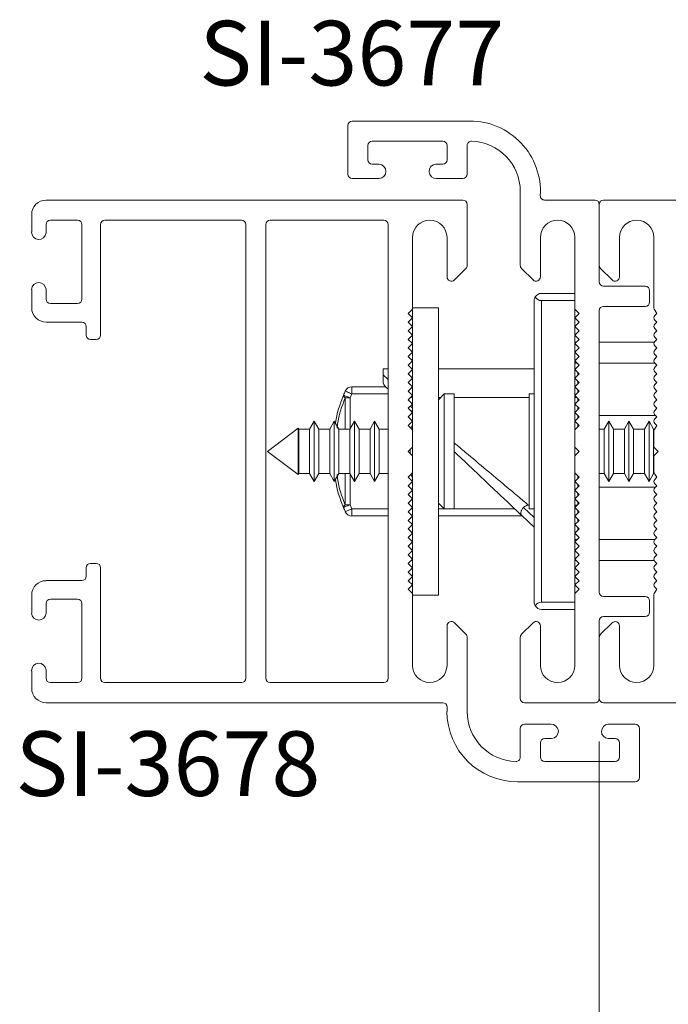
# Paper-space layout 'PG(5)' of a CAD drawing. Units: millimetres. Extents: x 10 to 205, y 4 to 287.
# Drawn here: x 117 to 132, y 42 to 64 of the extents above; entities that cross this region are included whole.
import ezdxf

# ---------------------------------------------------------------- set-up
doc = ezdxf.new("R2010")
doc.units = ezdxf.units.MM
doc.layers.add('FANTASMA', color=9, linetype='Continuous')
doc.styles.add('SLDTEXTSTYLE0', font='TXT', dxfattribs={"width": 0.7})
doc.dimstyles.new('SLDDIMSTYLE10', dxfattribs={"dimtxt": 2.5, "dimasz": 2, "dimexe": 0, "dimexo": 0.0625, "dimtad": 1, "dimdec": 0, "dimlfac": 3, "dimrnd": 1e-09, "dimzin": 12, "dimdsep": 46, "dimtxsty": 'SLDTEXTSTYLE0', "dimsah": 1, "dimcen": 0.09, "dimadec": 0, "dimazin": 3, "dimtfac": 1, "dimtdec": 0, "dimtofl": 0, "dimtmove": 0, "dimatfit": 3, "dimfxl": 1, "dimfrac": 2, "dimtolj": 1, "dimtzin": 12, "dimarcsym": 0})

# ---------------------------------------------------------------- blocks, each defined once
blk = doc.blocks.new('_D_65')
at = {"color": 7, "linetype": 'Continuous', "lineweight": 0}
for p, q in [((130.292, 47.677), (130.292, 21.473)), ((138.059, 34.071), (138.059, 21.473)), ((138.059, 22.473), (130.292, 22.473))]:
    blk.add_line(p, q, dxfattribs=at)
at = {"color": 7, "linetype": 'Continuous', "lineweight": 18}
for points in [[(130.292, 22.473), (132.292, 22.123), (132.292, 22.823)], [(138.059, 22.473), (136.059, 22.823), (136.059, 22.123)]]:
    blk.add_solid(points, dxfattribs=at)
at = {"color": 7, "linetype": 'Continuous', "lineweight": 18, "insert": (132.37, 25.696), "char_height": 2.5, "attachment_point": 1, "style": 'SLDTEXTSTYLE0'}
blk.add_mtext('23', dxfattribs=at)

psp = doc.layouts.new('PG(5)')

# ---------------------------------------------------------------- linework, layer by layer
at = {"color": 7, "linetype": 'Continuous', "lineweight": 18}
for p, q in [((128.949, 58.077), (129.725, 58.077)), ((128.782, 50.911), (128.782, 57.911)), ((129.725, 57.911), (128.949, 57.911)), ((126.559, 57.744), (125.959, 57.744)), ((125.959, 57.711), (125.959, 54.869)), ((126.559, 57.744), (126.559, 51.077)), ((129.725, 54.91), (129.725, 57.711)), ((129.759, 56.944), (129.725, 56.944)), ((131.567, 56.944), (130.292, 56.944)), ((129.778, 56.457), (129.725, 56.457)), ((131.582, 56.457), (130.292, 56.457)), ((125.279, 56.19), (125.279, 56.327)), ((125.392, 56.327), (125.279, 56.327)), ((125.959, 56.327), (125.942, 56.327)), ((128.782, 56.327), (126.559, 56.327)), ((129.742, 56.327), (129.725, 56.327)), ((129.792, 56.177), (129.792, 56.244)), ((125.279, 56.032), (125.279, 56.19)), ((129.792, 55.977), (129.792, 56.044)), ((125.332, 55.911), (124.553, 55.911)), ((125.331, 55.911), (125.392, 55.854)), ((129.792, 55.777), (129.792, 55.844)), ((125.959, 55.661), (125.909, 55.661)), ((126.692, 55.744), (126.559, 55.611)), ((126.609, 55.661), (126.559, 55.661)), ((126.925, 55.744), (126.692, 55.744)), ((126.692, 53.077), (126.692, 55.744)), ((126.925, 53.077), (126.925, 55.744)), ((128.665, 55.661), (126.925, 55.661)), ((128.782, 55.744), (128.665, 55.744)), ((128.665, 55.744), (128.665, 54.77)), ((129.775, 55.661), (129.725, 55.661)), ((129.792, 55.577), (129.792, 55.643)), ((125.86, 55.411), (125.959, 55.318)), ((129.792, 55.377), (129.792, 55.444)), ((123.679, 55.111), (123.573, 54.927)), ((123.784, 54.927), (123.679, 55.111)), ((123.679, 55.111), (123.679, 55.033)), ((124.145, 55.111), (124.039, 54.927)), ((124.251, 54.927), (124.145, 55.111)), ((124.145, 55.111), (124.145, 55.033)), ((124.612, 55.111), (124.506, 54.927)), ((124.718, 54.927), (124.612, 55.111)), ((124.612, 55.111), (124.612, 55.033)), ((125.079, 55.111), (124.973, 54.927)), ((125.184, 54.927), (125.079, 55.111)), ((125.079, 55.111), (125.079, 55.033)), ((129.792, 55.177), (129.792, 55.244)), ((131.596, 55.244), (130.292, 55.244)), ((130.512, 55.111), (130.406, 54.927)), ((130.618, 54.927), (130.512, 55.111)), ((130.512, 53.711), (130.512, 55.111)), ((130.979, 55.111), (130.873, 54.927)), ((131.085, 54.927), (130.979, 55.111)), ((130.979, 53.711), (130.979, 55.111)), ((131.445, 55.111), (131.34, 54.927)), ((131.551, 54.927), (131.445, 55.111)), ((131.445, 53.711), (131.445, 55.111)), ((123.305, 54.95), (122.592, 54.411)), ((123.318, 54.927), (123.305, 54.95)), ((123.305, 54.95), (123.305, 54.89)), ((123.305, 54.89), (123.305, 53.871)), ((123.573, 54.927), (123.318, 54.927)), ((123.318, 54.927), (123.318, 54.87)), ((123.318, 54.87), (123.318, 53.894)), ((123.573, 54.927), (123.573, 54.87)), ((123.573, 54.87), (123.573, 53.894)), ((123.679, 55.033), (123.679, 53.711)), ((124.039, 54.927), (123.784, 54.927)), ((123.784, 54.927), (123.784, 54.87)), ((123.784, 54.87), (123.784, 53.894)), ((124.039, 54.927), (124.039, 54.87)), ((124.039, 54.87), (124.039, 53.894)), ((124.145, 55.033), (124.145, 53.711)), ((124.506, 54.927), (124.251, 54.927)), ((124.251, 54.927), (124.251, 54.87)), ((124.251, 54.87), (124.251, 53.894)), ((124.506, 54.927), (124.506, 54.87)), ((124.506, 54.87), (124.506, 53.894)), ((124.612, 55.033), (124.612, 53.711)), ((124.973, 54.927), (124.718, 54.927)), ((124.718, 54.927), (124.718, 54.87)), ((124.718, 54.87), (124.718, 53.894)), ((124.973, 54.927), (124.973, 54.87)), ((124.973, 54.87), (124.973, 53.894)), ((125.079, 55.033), (125.079, 53.711)), ((125.392, 54.927), (125.184, 54.927)), ((125.184, 54.927), (125.184, 54.87)), ((125.184, 54.87), (125.184, 53.894)), ((125.959, 55.018), (125.919, 54.95)), ((129.743, 54.927), (129.725, 54.927)), ((129.792, 54.977), (129.792, 55.044)), ((130.406, 54.927), (130.292, 54.927)), ((130.406, 53.894), (130.406, 54.927)), ((130.873, 54.927), (130.618, 54.927)), ((130.618, 53.894), (130.618, 54.927)), ((130.873, 53.894), (130.873, 54.927)), ((131.34, 54.927), (131.085, 54.927)), ((131.085, 53.894), (131.085, 54.927)), ((131.34, 53.894), (131.34, 54.927)), ((131.571, 54.927), (131.551, 54.927)), ((131.551, 53.894), (131.551, 54.927)), ((128.665, 54.77), (128.665, 53.077)), ((122.592, 54.411), (123.305, 53.871)), ((125.906, 54.458), (125.906, 54.363)), ((125.959, 54.51), (125.959, 54.311)), ((129.725, 54.311), (129.725, 54.51)), ((125.959, 53.952), (125.959, 51.11)), ((123.305, 53.871), (123.318, 53.894)), ((123.318, 53.894), (123.573, 53.894)), ((123.573, 53.894), (123.679, 53.711)), ((123.679, 53.711), (123.784, 53.894)), ((123.784, 53.894), (124.039, 53.894)), ((124.039, 53.894), (124.145, 53.711)), ((124.145, 53.711), (124.251, 53.894)), ((124.251, 53.894), (124.506, 53.894)), ((124.506, 53.894), (124.612, 53.711)), ((124.612, 53.711), (124.718, 53.894)), ((124.718, 53.894), (124.973, 53.894)), ((124.973, 53.894), (125.079, 53.711)), ((125.079, 53.711), (125.184, 53.894)), ((125.184, 53.894), (125.392, 53.894)), ((125.919, 53.871), (125.959, 53.803)), ((129.725, 51.11), (129.725, 53.91)), ((129.725, 53.894), (129.742, 53.894)), ((129.792, 53.777), (129.792, 53.843)), ((130.292, 53.894), (130.406, 53.894)), ((130.406, 53.894), (130.512, 53.711)), ((130.512, 53.711), (130.618, 53.894)), ((130.618, 53.894), (130.873, 53.894)), ((130.873, 53.894), (130.979, 53.711)), ((130.979, 53.711), (131.085, 53.894)), ((131.085, 53.894), (131.34, 53.894)), ((131.34, 53.894), (131.445, 53.711)), ((131.445, 53.711), (131.551, 53.894)), ((131.551, 53.894), (131.572, 53.894)), ((129.792, 53.577), (129.792, 53.644)), ((130.292, 53.577), (131.596, 53.577)), ((129.792, 53.377), (129.792, 53.444)), ((126.559, 53.211), (126.692, 53.077)), ((126.692, 53.077), (126.925, 53.077)), ((128.652, 53.161), (128.665, 53.161)), ((128.665, 53.077), (128.782, 53.077)), ((129.725, 53.161), (129.775, 53.161)), ((129.792, 53.178), (129.792, 53.244)), ((129.792, 52.977), (129.792, 53.044)), ((124.553, 52.911), (125.392, 52.911)), ((125.958, 52.911), (125.959, 52.911)), ((126.559, 52.911), (128.505, 52.911)), ((128.782, 52.648), (128.494, 52.921)), ((129.792, 52.777), (129.792, 52.844)), ((129.792, 52.577), (129.792, 52.644)), ((129.725, 52.494), (129.742, 52.494)), ((129.778, 52.364), (129.725, 52.364)), ((131.582, 52.364), (130.292, 52.364)), ((129.759, 51.877), (129.725, 51.877)), ((131.567, 51.877), (130.292, 51.877)), ((126.559, 51.077), (125.959, 51.077)), ((128.949, 50.911), (129.725, 50.911)), ((128.949, 50.744), (129.725, 50.744))]:
    psp.add_line(p, q, dxfattribs=at)
at = {"color": 8, "linetype": 'Continuous', "lineweight": 18}
for p, q in [((128.949, 57.911), (128.949, 50.911)), ((125.392, 56.083), (125.279, 56.19)), ((124.553, 55.744), (124.553, 55.911)), ((124.397, 55.65), (124.397, 54.927)), ((124.397, 55.65), (124.514, 55.65)), ((124.553, 55.744), (124.514, 55.65)), ((124.514, 55.65), (124.514, 54.942)), ((125.392, 55.744), (124.553, 55.744)), ((124.397, 53.894), (124.397, 53.171)), ((124.514, 53.879), (124.514, 53.171)), ((124.514, 53.171), (124.397, 53.171)), ((124.514, 53.171), (124.553, 53.077)), ((124.553, 53.077), (125.392, 53.077)), ((124.553, 52.911), (124.553, 53.077)), ((125.925, 53.077), (125.959, 53.077)), ((126.559, 53.077), (128.328, 53.077)), ((128.782, 52.878), (128.535, 53.112))]:
    psp.add_line(p, q, dxfattribs=at)
at = {"color": 7, "linetype": 'Continuous', "lineweight": 18}
for centre, radius, start, end in [((128.949, 57.911), 0.167, 90, 150), ((128.949, 57.911), 0.167, 150, 180), ((128.949, 58.077), 0.167, 210, 270), ((125.445, 56.032), 0.167, 180, 226.606), ((127.654, 54.411), 3.542, 156.7302, 158.4601), ((124.553, 55.744), 0.167, 90, 156.7302), ((127.654, 54.411), 3.542, 201.5399, 203.2698), ((124.553, 53.077), 0.167, 203.2698, 270), ((128.949, 50.911), 0.167, 180, 210), ((128.949, 50.744), 0.167, 90, 150), ((128.949, 50.911), 0.167, 210, 270)]:
    psp.add_arc(centre, radius, start, end, dxfattribs=at)
at = {"color": 8, "linetype": 'Continuous', "lineweight": 18}
for points, knots in [([(124.553, 55.744), (124.533, 55.752), (124.493, 55.77), (124.442, 55.791), (124.407, 55.807), (124.402, 55.809), (124.4, 55.81)], [0, 0, 0, 0, 0.25, 0.5, 0.75, 1, 1, 1, 1]), ([(124.212, 54.948), (124.214, 54.979), (124.235, 55.229), (124.321, 55.453), (124.397, 55.65)], [0, 0, 0, 0, 0.125184, 1, 1, 1, 1]), ([(124.397, 55.65), (124.39, 55.655), (124.376, 55.667), (124.364, 55.683), (124.357, 55.699), (124.359, 55.707), (124.359, 55.711)], [0, 0, 0, 0, 0.25, 0.5, 0.75, 1, 1, 1, 1]), ([(124.359, 55.711), (124.362, 55.71), (124.366, 55.708), (124.402, 55.694), (124.453, 55.674), (124.494, 55.658), (124.514, 55.65)], [0, 0, 0, 0, 0.25, 0.5, 0.75, 1, 1, 1, 1]), ([(125.908, 55.46), (125.91, 55.459), (125.923, 55.448), (125.942, 55.432), (125.959, 55.418)], [0, 0, 0, 0, 0.148481, 1, 1, 1, 1]), ([(126.925, 54.608), (127.013, 54.534), (127.262, 54.326), (127.666, 53.987), (128.093, 53.629), (128.449, 53.331), (128.588, 53.214), (128.652, 53.161)], [0, 0, 0, 0, 0.1348202, 0.3813338, 0.6131997, 0.8202552, 1, 1, 1, 1]), ([(124.397, 53.171), (124.321, 53.368), (124.235, 53.593), (124.214, 53.842), (124.212, 53.873)], [0, 0, 0, 0, 0.874816, 1, 1, 1, 1]), ([(124.359, 53.11), (124.359, 53.114), (124.357, 53.122), (124.364, 53.138), (124.376, 53.154), (124.39, 53.166), (124.397, 53.171)], [0, 0, 0, 0, 0.25, 0.5, 0.75, 1, 1, 1, 1]), ([(124.514, 53.171), (124.494, 53.163), (124.453, 53.147), (124.402, 53.127), (124.366, 53.113), (124.362, 53.111), (124.359, 53.11)], [0, 0, 0, 0, 0.25, 0.5, 0.75, 1, 1, 1, 1]), ([(124.4, 53.011), (124.402, 53.012), (124.407, 53.014), (124.442, 53.03), (124.493, 53.051), (124.533, 53.069), (124.553, 53.077)], [0, 0, 0, 0, 0.25, 0.5, 0.75, 1, 1, 1, 1])]:
    psp.add_open_spline(points, degree=3, knots=knots, dxfattribs=at)
at = {"color": 7, "linetype": 'Continuous', "lineweight": 18}
for points, knots in [([(124.359, 55.711), (124.278, 55.505), (124.195, 55.296), (124.174, 55.065), (124.173, 55.062)], [0, 0, 0, 0, 0.98451, 1, 1, 1, 1]), ([(126.925, 54.404), (126.966, 54.366), (127.158, 54.183), (127.502, 53.859), (127.916, 53.467), (128.27, 53.133), (128.422, 52.989), (128.494, 52.921)], [0, 0, 0, 0, 0.068144, 0.326219, 0.572579, 0.798252, 1, 1, 1, 1]), ([(124.173, 53.759), (124.174, 53.756), (124.195, 53.525), (124.278, 53.316), (124.359, 53.11)], [0, 0, 0, 0, 0.01549, 1, 1, 1, 1]), ([(128.494, 52.921), (128.487, 52.93), (128.472, 52.95), (128.472, 52.991), (128.481, 53.027), (128.494, 53.056), (128.511, 53.085), (128.527, 53.103), (128.535, 53.112)], [0, 0, 0, 0, 0.2494216, 0.4991762, 0.6302672, 0.7496632, 0.877119, 1, 1, 1, 1]), ([(128.535, 53.112), (128.548, 53.123), (128.575, 53.146), (128.618, 53.159), (128.643, 53.16), (128.652, 53.161)], [0, 0, 0, 0, 0.402917, 0.805216, 1, 1, 1, 1])]:
    psp.add_open_spline(points, degree=3, knots=knots, dxfattribs=at)
at = {"layer": 'FANTASMA', "linetype": 'Continuous', "lineweight": 18}
for p, q in [((124.459, 61.977), (124.459, 60.844)), ((127.292, 62.077), (124.559, 62.077)), ((124.925, 61.177), (124.925, 61.511)), ((125.025, 61.611), (126.659, 61.611)), ((126.759, 61.511), (126.759, 61.177)), ((127.225, 60.844), (127.225, 61.51)), ((125.186, 61.077), (125.025, 61.077)), ((126.659, 61.077), (126.498, 61.077)), ((124.559, 60.744), (125.184, 60.744)), ((126.517, 60.744), (127.125, 60.744)), ((128.459, 60.444), (128.459, 58.727)), ((127.125, 60.244), (117.458, 60.244)), ((127.225, 58.727), (127.225, 60.144)), ((130.192, 60.244), (129.023, 60.244)), ((130.292, 58.344), (130.292, 60.144)), ((130.292, 60.144), (130.292, 58.727)), ((147.859, 60.244), (130.392, 60.244)), ((117.125, 59.911), (117.125, 59.503)), ((117.458, 59.483), (117.458, 59.677)), ((117.558, 59.777), (118.191, 59.777)), ((118.291, 59.677), (118.291, 57.944)), ((118.724, 57.111), (118.724, 59.677)), ((118.824, 59.777), (121.992, 59.777)), ((122.092, 59.677), (122.092, 49.144)), ((122.559, 59.677), (122.559, 49.144)), ((125.292, 59.777), (122.659, 59.777)), ((125.392, 49.144), (125.392, 59.677)), ((125.959, 57.711), (125.959, 59.377)), ((126.759, 59.377), (126.759, 58.461)), ((128.925, 58.461), (128.925, 59.377)), ((129.725, 59.377), (129.725, 57.711)), ((130.759, 58.461), (130.759, 59.377)), ((131.559, 59.377), (131.559, 57.742)), ((126.929, 58.39), (127.196, 58.656)), ((128.488, 58.656), (128.755, 58.39)), ((130.321, 58.656), (130.588, 58.39)), ((117.125, 58.169), (117.125, 57.744)), ((117.458, 57.944), (117.458, 58.172)), ((131.359, 58.244), (130.392, 58.244)), ((131.459, 57.877), (131.459, 58.144)), ((118.191, 57.844), (117.558, 57.844)), ((125.859, 57.611), (125.959, 57.711)), ((125.959, 57.511), (125.859, 57.611)), ((129.725, 57.711), (129.825, 57.611)), ((129.825, 57.611), (129.725, 57.511)), ((130.292, 51.144), (130.292, 57.677)), ((130.392, 57.777), (131.359, 57.777)), ((131.577, 57.685), (131.629, 57.611)), ((131.629, 57.611), (131.58, 57.562)), ((117.458, 57.411), (118.291, 57.411)), ((125.859, 57.411), (125.959, 57.511)), ((125.959, 57.311), (125.859, 57.411)), ((129.725, 57.511), (129.825, 57.411)), ((129.825, 57.411), (129.725, 57.311)), ((131.629, 57.411), (131.58, 57.363)), ((131.581, 57.459), (131.629, 57.411)), ((118.391, 57.311), (118.391, 57.111)), ((125.859, 57.21), (125.959, 57.311)), ((125.959, 57.111), (125.859, 57.21)), ((129.725, 57.311), (129.825, 57.21)), ((129.825, 57.21), (129.725, 57.111)), ((131.58, 57.26), (131.629, 57.21)), ((131.629, 57.21), (131.58, 57.162)), ((118.491, 57.011), (118.624, 57.011)), ((125.859, 57.011), (125.959, 57.111)), ((125.959, 56.911), (125.859, 57.011)), ((125.859, 56.811), (125.959, 56.911)), ((129.725, 57.111), (129.825, 57.011)), ((129.825, 57.011), (129.725, 56.911)), ((129.725, 56.911), (129.825, 56.811)), ((131.629, 57.011), (131.58, 56.962)), ((131.581, 57.058), (131.629, 57.011)), ((125.959, 56.711), (125.859, 56.811)), ((125.859, 56.61), (125.959, 56.711)), ((129.825, 56.811), (129.725, 56.711)), ((129.725, 56.711), (129.825, 56.61)), ((131.629, 56.811), (131.58, 56.762)), ((131.581, 56.859), (131.629, 56.811)), ((125.959, 56.51), (125.859, 56.61)), ((125.859, 56.41), (125.959, 56.51)), ((129.825, 56.61), (129.725, 56.51)), ((129.725, 56.51), (129.825, 56.41)), ((131.58, 56.659), (131.629, 56.61)), ((131.629, 56.61), (131.58, 56.562)), ((131.581, 56.458), (131.629, 56.41)), ((125.959, 56.31), (125.859, 56.41)), ((125.859, 56.211), (125.959, 56.31)), ((129.825, 56.41), (129.725, 56.31)), ((129.725, 56.31), (129.825, 56.211)), ((131.629, 56.41), (131.58, 56.362)), ((131.581, 56.259), (131.629, 56.211)), ((125.959, 56.111), (125.859, 56.211)), ((125.859, 56.011), (125.959, 56.111)), ((125.959, 55.911), (125.859, 56.011)), ((129.825, 56.211), (129.725, 56.111)), ((129.725, 56.111), (129.825, 56.011)), ((129.825, 56.011), (129.725, 55.911)), ((131.629, 56.211), (131.58, 56.162)), ((131.581, 56.058), (131.629, 56.011)), ((131.629, 56.011), (131.581, 55.963)), ((125.859, 55.811), (125.959, 55.911)), ((125.959, 55.71), (125.859, 55.811)), ((129.725, 55.911), (129.825, 55.811)), ((129.825, 55.811), (129.725, 55.71)), ((131.58, 55.859), (131.629, 55.811)), ((131.629, 55.811), (131.58, 55.762)), ((125.859, 55.61), (125.959, 55.71)), ((125.959, 55.51), (125.859, 55.61)), ((129.725, 55.71), (129.825, 55.61)), ((129.825, 55.61), (129.725, 55.51)), ((131.629, 55.61), (131.58, 55.562)), ((131.581, 55.658), (131.629, 55.61)), ((125.859, 55.41), (125.959, 55.51)), ((125.959, 55.311), (125.859, 55.41)), ((125.859, 55.211), (125.959, 55.311)), ((129.725, 55.51), (129.825, 55.41)), ((129.825, 55.41), (129.725, 55.311)), ((129.725, 55.311), (129.825, 55.211)), ((131.629, 55.41), (131.58, 55.362)), ((131.581, 55.458), (131.629, 55.41)), ((125.858, 55.01), (125.959, 55.111)), ((125.959, 55.111), (125.859, 55.211)), ((129.825, 55.211), (129.725, 55.111)), ((129.725, 55.111), (129.826, 55.01)), ((131.581, 55.258), (131.629, 55.211)), ((131.629, 55.211), (131.581, 55.163)), ((125.929, 54.939), (125.858, 55.01)), ((125.959, 54.51), (125.959, 54.869)), ((129.826, 55.01), (129.725, 54.91)), ((129.725, 54.91), (129.725, 54.51)), ((131.559, 54.878), (131.559, 54.51)), ((131.629, 55.01), (131.577, 54.936)), ((131.58, 55.059), (131.629, 55.01)), ((125.859, 54.411), (125.959, 54.51)), ((125.959, 54.311), (125.859, 54.411)), ((129.725, 54.51), (129.825, 54.411)), ((129.825, 54.411), (129.725, 54.311)), ((131.559, 54.51), (131.659, 54.411)), ((131.659, 54.411), (131.559, 54.311)), ((125.959, 53.952), (125.959, 54.311)), ((129.725, 54.311), (129.725, 53.91)), ((131.559, 54.311), (131.559, 53.943)), ((125.859, 53.81), (125.929, 53.881)), ((125.959, 53.71), (125.859, 53.81)), ((125.859, 53.61), (125.959, 53.71)), ((129.725, 53.91), (129.825, 53.81)), ((129.825, 53.81), (129.725, 53.71)), ((129.725, 53.71), (129.825, 53.61)), ((131.577, 53.885), (131.629, 53.811)), ((131.629, 53.811), (131.58, 53.762)), ((125.959, 53.511), (125.859, 53.61)), ((125.859, 53.411), (125.959, 53.511)), ((129.825, 53.61), (129.725, 53.511)), ((129.725, 53.511), (129.825, 53.411)), ((131.629, 53.61), (131.58, 53.562)), ((131.581, 53.658), (131.629, 53.61)), ((125.959, 53.311), (125.859, 53.411)), ((125.859, 53.211), (125.959, 53.311)), ((129.825, 53.411), (129.725, 53.311)), ((129.725, 53.311), (129.825, 53.211)), ((131.58, 53.259), (131.629, 53.211)), ((131.581, 53.458), (131.629, 53.411)), ((131.629, 53.411), (131.581, 53.363)), ((125.959, 53.111), (125.859, 53.211)), ((125.859, 53.01), (125.959, 53.111)), ((129.825, 53.211), (129.725, 53.111)), ((129.725, 53.111), (129.825, 53.01)), ((131.629, 53.211), (131.58, 53.162)), ((131.58, 53.059), (131.629, 53.01)), ((125.959, 52.91), (125.859, 53.01)), ((125.859, 52.81), (125.959, 52.91)), ((125.959, 52.71), (125.859, 52.81)), ((129.825, 53.01), (129.725, 52.91)), ((129.725, 52.91), (129.825, 52.81)), ((129.825, 52.81), (129.725, 52.71)), ((131.629, 53.01), (131.58, 52.962)), ((131.629, 52.81), (131.58, 52.762)), ((131.581, 52.858), (131.629, 52.81)), ((125.859, 52.61), (125.959, 52.71)), ((125.959, 52.511), (125.859, 52.61)), ((129.725, 52.71), (129.825, 52.61)), ((129.825, 52.61), (129.725, 52.511)), ((131.581, 52.658), (131.629, 52.611)), ((131.629, 52.611), (131.581, 52.562)), ((125.859, 52.411), (125.959, 52.511)), ((125.959, 52.311), (125.859, 52.411)), ((129.725, 52.511), (129.825, 52.411)), ((129.825, 52.411), (129.725, 52.311)), ((131.629, 52.411), (131.58, 52.362)), ((131.581, 52.459), (131.629, 52.411)), ((125.859, 52.211), (125.959, 52.311)), ((125.959, 52.11), (125.859, 52.211)), ((125.859, 52.01), (125.959, 52.11)), ((129.725, 52.311), (129.825, 52.211)), ((129.825, 52.211), (129.725, 52.11)), ((129.725, 52.11), (129.825, 52.01)), ((131.629, 52.211), (131.58, 52.162)), ((131.581, 52.259), (131.629, 52.211)), ((125.959, 51.91), (125.859, 52.01)), ((125.859, 51.81), (125.959, 51.91)), ((129.825, 52.01), (129.725, 51.91)), ((129.725, 51.91), (129.825, 51.81)), ((131.629, 52.01), (131.58, 51.962)), ((131.581, 52.058), (131.629, 52.01)), ((118.391, 51.711), (118.391, 51.511)), ((118.624, 51.811), (118.491, 51.811)), ((118.724, 49.144), (118.724, 51.711)), ((125.959, 51.71), (125.859, 51.81)), ((125.859, 51.611), (125.959, 51.71)), ((129.825, 51.81), (129.725, 51.71)), ((129.725, 51.71), (129.825, 51.611)), ((131.581, 51.858), (131.629, 51.81)), ((131.629, 51.81), (131.581, 51.761)), ((131.581, 51.658), (131.629, 51.61)), ((125.959, 51.51), (125.859, 51.611)), ((125.859, 51.41), (125.959, 51.51)), ((129.825, 51.611), (129.725, 51.51)), ((129.725, 51.51), (129.825, 51.41)), ((131.629, 51.61), (131.58, 51.561)), ((131.581, 51.458), (131.629, 51.41)), ((118.291, 51.411), (117.458, 51.411)), ((125.959, 51.31), (125.859, 51.41)), ((125.859, 51.21), (125.959, 51.31)), ((125.959, 51.11), (125.859, 51.21)), ((129.825, 51.41), (129.725, 51.31)), ((129.725, 51.31), (129.825, 51.21)), ((129.825, 51.21), (129.725, 51.11)), ((131.629, 51.21), (131.577, 51.136)), ((131.629, 51.41), (131.58, 51.362)), ((131.581, 51.258), (131.629, 51.21)), ((117.125, 51.077), (117.125, 50.652)), ((117.558, 50.977), (118.191, 50.977)), ((125.959, 49.444), (125.959, 51.11)), ((129.725, 51.11), (129.725, 49.444)), ((131.359, 51.044), (130.392, 51.044)), ((131.559, 51.079), (131.559, 49.444)), ((117.458, 50.649), (117.458, 50.877)), ((118.291, 50.877), (118.291, 49.144)), ((131.459, 50.677), (131.459, 50.944)), ((130.392, 50.577), (131.359, 50.577)), ((126.759, 50.361), (126.759, 49.444)), ((127.196, 50.165), (126.929, 50.431)), ((128.755, 50.431), (128.488, 50.165)), ((128.925, 49.444), (128.925, 50.361)), ((130.292, 48.677), (130.292, 50.477)), ((130.588, 50.431), (130.321, 50.165)), ((130.759, 49.444), (130.759, 50.361)), ((127.225, 48.377), (127.225, 50.094)), ((128.459, 50.094), (128.459, 48.677)), ((130.292, 50.094), (130.292, 48.677)), ((117.125, 49.318), (117.125, 48.911)), ((117.458, 49.144), (117.458, 49.338)), ((118.191, 49.044), (117.558, 49.044)), ((121.992, 49.044), (118.824, 49.044)), ((122.659, 49.044), (125.292, 49.044)), ((117.458, 48.577), (126.659, 48.577)), ((126.759, 48.477), (126.759, 48.377)), ((128.559, 48.577), (130.192, 48.577)), ((130.392, 48.577), (152.526, 48.577)), ((129.167, 48.077), (128.559, 48.077)), ((131.125, 48.077), (130.5, 48.077)), ((128.459, 47.977), (128.459, 47.311)), ((131.225, 46.844), (131.225, 47.977)), ((128.925, 47.311), (128.925, 47.644)), ((129.025, 47.744), (129.186, 47.744)), ((130.498, 47.744), (130.659, 47.744)), ((130.759, 47.644), (130.759, 47.311)), ((130.659, 47.211), (129.025, 47.211)), ((128.392, 46.744), (131.125, 46.744))]:
    psp.add_line(p, q, dxfattribs=at)
for centre, radius, start, end in [((124.559, 61.977), 0.1, 90, 180), ((127.292, 60.444), 1.634, 356.6986, 89.9975), ((125.025, 61.511), 0.1, 90, 180), ((126.659, 61.511), 0.1, 360, 90), ((127.325, 61.51), 0.1, 88.2235, 180), ((127.292, 60.444), 1.167, 0, 88.2235), ((125.025, 61.177), 0.1, 180, 270), ((125.175, 60.91), 0.167, 273.0116, 86.1824), ((126.509, 60.91), 0.167, 93.8176, 273.0116), ((126.659, 61.177), 0.1, 270, 0), ((124.559, 60.844), 0.1, 180, 270), ((127.125, 60.844), 0.1, 270, 0), ((129.023, 60.344), 0.1, 176.6986, 270), ((117.458, 59.911), 0.333, 90, 180), ((127.125, 60.144), 0.1, 0, 90), ((130.192, 60.144), 0.1, 0, 90), ((130.392, 60.144), 0.1, 90, 180), ((117.558, 59.677), 0.1, 90, 180), ((118.191, 59.677), 0.1, 360, 90), ((118.824, 59.677), 0.1, 90, 180), ((121.992, 59.677), 0.1, 360, 90), ((122.659, 59.677), 0.1, 90, 180), ((125.292, 59.677), 0.1, 360, 90), ((126.359, 59.377), 0.4, 360, 180), ((129.325, 59.377), 0.4, 360, 180), ((131.159, 59.377), 0.4, 0, 180), ((117.291, 59.494), 0.167, 176.9884, 356.1824), ((127.125, 58.727), 0.1, 315.0019, 360), ((128.559, 58.727), 0.1, 180, 224.9981), ((130.392, 58.727), 0.1, 180, 224.9982), ((117.291, 58.161), 0.167, 3.8176, 176.9884), ((126.859, 58.461), 0.1, 180, 315.0019), ((128.825, 58.461), 0.1, 224.9981, 0), ((130.392, 58.344), 0.1, 180, 270), ((130.659, 58.461), 0.1, 224.9982, 0), ((131.359, 58.144), 0.1, 0, 90), ((117.558, 57.944), 0.1, 180, 270), ((118.191, 57.944), 0.1, 270, 360), ((131.359, 57.877), 0.1, 270, 0), ((117.458, 57.744), 0.333, 180, 270), ((130.392, 57.677), 0.1, 90, 180), ((131.659, 57.742), 0.1, 180, 214.982), ((118.291, 57.311), 0.1, 0, 90), ((131.633, 57.511), 0.0738, 135.7678, 225), ((131.632, 57.311), 0.073, 135, 224.753), ((131.633, 57.111), 0.0738, 135.7678, 225), ((118.491, 57.111), 0.1, 180, 270), ((118.624, 57.111), 0.1, 270, 360), ((131.633, 56.911), 0.0738, 135.7678, 225), ((131.632, 56.711), 0.073, 135, 224.753), ((131.633, 56.51), 0.0738, 135.7678, 225), ((131.633, 56.31), 0.0733, 135.3893, 225.002), ((131.633, 56.111), 0.0738, 135.7678, 225), ((131.632, 55.911), 0.0728, 134.6187, 224.9901), ((131.633, 55.71), 0.0738, 135.6219, 225), ((131.633, 55.51), 0.0733, 135.3893, 225.002), ((131.633, 55.311), 0.0738, 135.7678, 225), ((131.632, 55.111), 0.0728, 134.6187, 224.9902), ((125.859, 54.869), 0.1, 360, 45), ((131.659, 54.878), 0.1, 144.7181, 180), ((125.859, 53.952), 0.1, 315, 0), ((131.66, 53.943), 0.101, 180.254, 215.028), ((131.633, 53.71), 0.0733, 135.3892, 225.002), ((131.633, 53.511), 0.0738, 135.7678, 225), ((131.632, 53.311), 0.0728, 134.6187, 224.9901), ((131.632, 53.111), 0.0733, 135.3826, 224.7626), ((131.633, 52.91), 0.0733, 135.3893, 225.002), ((131.633, 52.71), 0.0738, 135.7678, 225), ((131.633, 52.511), 0.0733, 134.998, 224.9901), ((131.633, 52.311), 0.0738, 135.7678, 225), ((131.633, 52.11), 0.0738, 135.925, 225), ((131.633, 51.91), 0.0738, 135.7678, 225), ((118.491, 51.711), 0.1, 90, 180), ((118.624, 51.711), 0.1, 0, 90), ((131.633, 51.71), 0.0728, 135, 225), ((118.291, 51.511), 0.1, 270, 0), ((131.633, 51.51), 0.0738, 135.925, 225), ((117.458, 51.077), 0.333, 90, 180), ((131.633, 51.31), 0.0738, 135.7678, 225), ((117.558, 50.877), 0.1, 90, 180), ((118.191, 50.877), 0.1, 0, 90), ((130.392, 51.144), 0.1, 180, 270), ((131.359, 50.944), 0.1, 0, 90), ((131.659, 51.079), 0.1, 145.018, 180), ((117.291, 50.661), 0.167, 183.0116, 356.1824), ((130.392, 50.477), 0.1, 90, 180), ((131.359, 50.677), 0.1, 270, 0), ((126.859, 50.361), 0.1, 44.9981, 180), ((128.825, 50.361), 0.1, 360, 135.0019), ((130.659, 50.36), 0.1, 0.2509, 135.0018), ((127.125, 50.094), 0.1, 360, 44.9981), ((128.559, 50.094), 0.1, 135.0019, 180), ((130.392, 50.094), 0.1, 135.0018, 180), ((117.291, 49.327), 0.167, 3.8176, 183.0116), ((126.359, 49.444), 0.4, 180, 0), ((129.325, 49.444), 0.4, 180, 360), ((131.159, 49.444), 0.4, 180, 0), ((117.558, 49.144), 0.1, 180, 270), ((118.191, 49.144), 0.1, 270, 0), ((118.824, 49.144), 0.1, 180, 270), ((121.992, 49.144), 0.1, 270, 360), ((122.659, 49.144), 0.1, 180, 270), ((125.292, 49.144), 0.1, 270, 360), ((117.458, 48.911), 0.333, 180, 270), ((126.659, 48.477), 0.1, 360, 90), ((128.559, 48.677), 0.1, 180, 270), ((130.192, 48.677), 0.1, 270, 0), ((130.392, 48.677), 0.1, 180, 270), ((128.392, 48.377), 1.634, 180.006, 269.9975), ((128.392, 48.377), 1.167, 180, 268.2235), ((128.559, 47.977), 0.1, 90, 180), ((129.175, 47.911), 0.167, 273.8176, 93.0116), ((130.509, 47.911), 0.167, 93.0116, 266.1824), ((131.125, 47.977), 0.1, 0, 90), ((129.025, 47.644), 0.1, 90, 180), ((130.659, 47.644), 0.1, 0, 90), ((128.359, 47.311), 0.1, 268.2235, 0), ((129.025, 47.311), 0.1, 180, 270), ((130.659, 47.311), 0.1, 270, 360), ((131.125, 46.844), 0.1, 270, 0)]:
    psp.add_arc(centre, radius, start, end, dxfattribs=at)

# ---------------------------------------------------------------- texts
at = {"color": 7, "linetype": 'Continuous', "lineweight": 0, "char_height": 1.5, "attachment_point": 2, "style": 'SLDTEXTSTYLE0'}
for s, insert in [('SI-3677', (124.551, 64.404)), ('SI-3678', (120.285, 47.913))]:
    psp.add_mtext(s, dxfattribs=dict(at, insert=insert))

# ---------------------------------------------------------------- dimensions: what is measured, and where the dimension line sits
at = {"color": 7, "linetype": 'Continuous', "lineweight": 18}
dim = psp.add_linear_dim(base=(130.292, 22.473), p1=(138.059, 35.071), p2=(130.292, 48.677), angle=0, dimstyle='SLDDIMSTYLE10', dxfattribs=at)
dim.commit()
dim.dimension.update_dxf_attribs({"geometry": '_D_65', "text_midpoint": (134.175, 22.473), "dimtype": 160})

doc.saveas('drawing.dxf')
